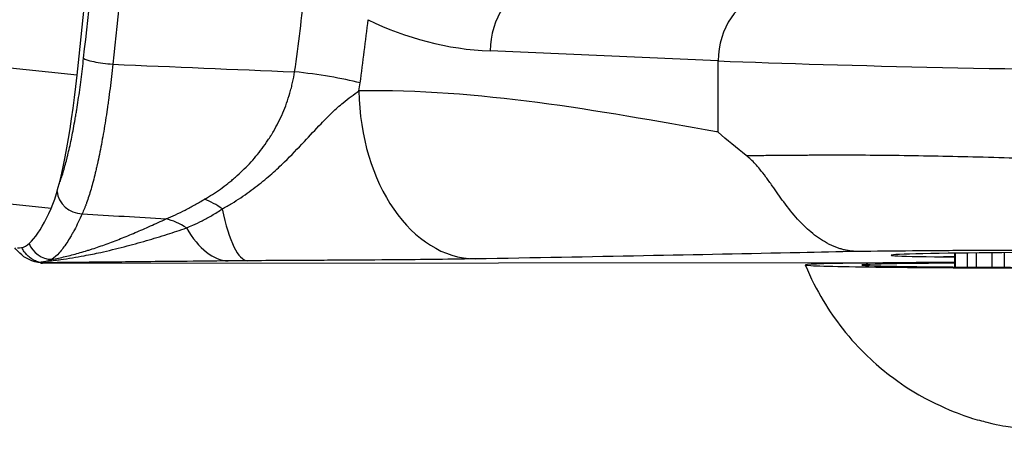
# Model space of a CAD drawing. Units: millimetres. Extents: x -22 to 902108, y -12890 to 3265.
# Drawn here: x 20130 to 20170, y -8211 to -8194 of the extents above; entities that cross this region are included whole.
import ezdxf

# ---------------------------------------------------------------- set-up
doc = ezdxf.new("R2010")
doc.units = ezdxf.units.MM
doc.header["$LTSCALE"] = 5
doc.layers.add('system', color=120, linetype='Continuous', lineweight=25)

msp = doc.modelspace()

# ---------------------------------------------------------------- linework, layer by layer
at = {"layer": 'system'}
for p, q in [((20132.052, -8196.39), (19064.788, -8085.852)), ((20130.989, -8201.864), (19062.941, -8091.254)), ((20158.4, -8195.804), (20149.028, -8195.396)), ((20158.397, -8198.728), (20158.4, -8195.804)), ((20168.135, -8199.719), (20168.135, -8199.719)), ((20168.173, -8199.72), (20168.173, -8199.72)), ((20168.658, -8199.731), (20168.658, -8199.731)), ((20169.021, -8199.74), (20169.021, -8199.74)), ((20168.115, -8203.697), (20168.112, -8204.263)), ((20130.637, -8204.101), (20168.113, -8204.073))]:
    msp.add_line(p, q, dxfattribs=at)
for centre, major_axis, ratio, start_param, end_param in [((20111.018, -8168.852), (-15.688, -179.315), 0.131077, 1.428091, 1.712066), ((20150.737, -8195.377), (0.109, 2.498), 0.682793, 0.036533, 1.608312), ((20160.108, -8195.784), (0.109, 2.498), 0.682793, 0.036533, 1.608312), ((20033.575, -8167.929), (1.757, -153.318), 0.730098, 1.373606, 1.390822), ((20149.206, -8185.902), (10.871, -1.293), 0.866321, 4.320485, 4.798767), ((20133.309, -8195.78), (-0.994, 0.108), 0.137869, 0.150355, 1.802887), ((20171.45, -8195.67), (19.1, -0.309), 0.024688, 3.960509, 5.060356), ((20141.637, -8196.733), (2.973, -0.399), 0.133874, 0.828221, 1.806483), ((20131.234, -8195.319), (-0.61, -6.973), 0.131077, 0.363782, 1.428091), ((20137.096, -8194.986), (0.105, -9.178), 0.730098, 1.337394, 1.373599), ((20148.389, -8196.98), (0.113, -6.951), 0.683338, 4.709099, 6.263281), ((20131.255, -8195.363), (0.61, 6.973), 0.130956, 3.877577, 3.877679), ((20132.218, -8201.152), (-0.912, 0.41), 0.909666, 0.465459, 2.006952), ((20137.579, -8203.961), (1.795, -2.404), 0.603251, 2.05754, 2.373032), ((20131.916, -8177.085), (-2.31, -26.399), 0.131077, 0, 0.363782), ((20139.047, -8197.057), (0.04, -6.952), 0.210061, 5.477924, 6.268322), ((19986.296, -7089.7), (-1242.59, 552.883), 0.779596, 2.0159, 2.018536), ((20135.842, -8205.091), (-1.351, 2.679), 0.732354, 5.377125, 5.735124), ((20138.246, -8196.867), (0.066, -7.149), 0.414915, 5.653319, 6.267214), ((20131.939, -8177.129), (-2.31, -26.399), 0.130956, 0.051343, 0.051397), ((20131.003, -8202.955), (0.561, -0.827), 0.981794, 4.473463, 5.693365), ((20164.117, -7990.788), (-40.985, -214.205), 0.228954, 0.148649, 0.151761), ((20172.355, -8203.764), (-6.852, -0.018), 0.014541, 2.246962, 7.098593), ((20172.379, -8203.912), (-7, 0.005), 0.011424, 5.367547, 5.452535), ((20172.379, -8203.762), (-7, -0.019), 0.014536, 0.830601, 0.915583), ((20172.439, -8123.8), (-1.324, 807.298), 0.003651, 1.6699, 1.670638), ((20172.378, -8204.188), (10.401, -0.008), 0.011424, 1.993423, 7.431354), ((20172.378, -8204.188), (8.073, -0.006), 0.011424, 2.127592, 7.297186)]:
    msp.add_ellipse(centre, major_axis=major_axis, ratio=ratio, start_param=start_param, end_param=end_param, dxfattribs=at)
for points, knots in [([(20132.324, -8195.694), (20132.549, -8193.628), (20132.986, -8189.495), (20133.402, -8185.359), (20133.807, -8181.223), (20134.202, -8177.086), (20134.575, -8172.947), (20134.937, -8168.808), (20135.289, -8164.667), (20135.62, -8160.524), (20135.939, -8156.38), (20136.248, -8152.235), (20136.535, -8148.089), (20136.673, -8146.015)], [0, 0, 0, 0, 0.0062336, 0.01246719, 0.01246719, 0.01870079, 0.02493439, 0.02493439, 0.03116799, 0.03740158, 0.03740158, 0.04363518, 0.04986878, 0.04986878, 0.04986878, 0.04986878]), ([(20137.873, -8145.981), (20137.839, -8146.5), (20137.804, -8147.019), (20137.752, -8147.798), (20137.734, -8148.058), (20137.699, -8148.578), (20137.61, -8149.877), (20137.446, -8152.218), (20137.294, -8154.303), (20137.208, -8155.477), (20137.198, -8155.607), (20137.179, -8155.868), (20137.169, -8155.998), (20137.14, -8156.39), (20137.081, -8157.172), (20137.022, -8157.955), (20136.822, -8160.563), (20136.491, -8164.734), (20136.139, -8168.903), (20135.776, -8173.07), (20135.403, -8177.236), (20135.007, -8181.4), (20134.703, -8184.521), (20134.6, -8185.562), (20134.47, -8186.862), (20134.431, -8187.252), (20134.378, -8187.772), (20134.352, -8188.032), (20134.286, -8188.682), (20134.233, -8189.201), (20133.966, -8191.798), (20133.747, -8193.87), (20133.524, -8195.938)], [0, 0, 0, 0, 0.00157491, 0.00157491, 0.00236236, 0.00236236, 0.00314982, 0.00629964, 0.00944946, 0.00944946, 0.00984319, 0.00984319, 0.01023691, 0.01023691, 0.01102437, 0.01259928, 0.01259928, 0.01889892, 0.02519856, 0.02519856, 0.0314982, 0.03779784, 0.03779784, 0.04094766, 0.04094766, 0.04173511, 0.04212884, 0.04252257, 0.04252257, 0.04409748, 0.04409748, 0.05039712, 0.05039712, 0.05039712, 0.05039712]), ([(20140.995, -8196.252), (20141.147, -8195.133), (20141.29, -8194.012), (20141.423, -8192.889), (20141.489, -8192.328), (20141.554, -8191.766), (20141.615, -8191.203), (20141.646, -8190.921), (20141.677, -8190.64), (20141.706, -8190.358), (20141.736, -8190.077), (20141.765, -8189.795), (20141.794, -8189.513)], [0, 0, 0, 0, 0.003417217, 0.003417217, 0.003417217, 0.005125826, 0.005125826, 0.005125826, 0.00598013, 0.00598013, 0.00598013, 0.006834435, 0.006834435, 0.006834435, 0.006834435]), ([(20131.314, -8200.87), (20131.338, -8200.808), (20131.388, -8200.673), (20131.463, -8200.445), (20131.539, -8200.188), (20131.59, -8200), (20131.622, -8199.878), (20131.628, -8199.853), (20131.641, -8199.803), (20131.647, -8199.778), (20131.666, -8199.702), (20131.703, -8199.547), (20131.765, -8199.279), (20131.837, -8198.938), (20131.907, -8198.58), (20131.952, -8198.329), (20131.986, -8198.136), (20131.997, -8198.071), (20132.014, -8197.972), (20132.019, -8197.939), (20132.03, -8197.873), (20132.057, -8197.707), (20132.105, -8197.404), (20132.165, -8196.991), (20132.221, -8196.568), (20132.275, -8196.136), (20132.308, -8195.842), (20132.324, -8195.694)], [0.000472777, 0.000472777, 0.000472777, 0.000472777, 0.000892889, 0.001339334, 0.001785779, 0.002232224, 0.002232224, 0.002343835, 0.002343835, 0.002455446, 0.002455446, 0.002678668, 0.003125113, 0.003571558, 0.004018002, 0.004464447, 0.004464447, 0.004687669, 0.004687669, 0.004799281, 0.004799281, 0.004910892, 0.005357336, 0.005803781, 0.006250226, 0.006696671, 0.007143115, 0.007143115, 0.007143115, 0.007143115]), ([(20133.524, -8195.938), (20133.506, -8196.108), (20133.469, -8196.444), (20133.409, -8196.939), (20133.367, -8197.262), (20133.334, -8197.503), (20133.317, -8197.623), (20133.297, -8197.761), (20133.288, -8197.821), (20133.282, -8197.86), (20133.28, -8197.88), (20133.253, -8198.057), (20133.205, -8198.365), (20133.131, -8198.809), (20133.053, -8199.236), (20132.972, -8199.645), (20132.917, -8199.906), (20132.885, -8200.049), (20132.881, -8200.065), (20132.874, -8200.097), (20132.871, -8200.112), (20132.86, -8200.159), (20132.838, -8200.253), (20132.817, -8200.344), (20132.774, -8200.523), (20132.716, -8200.752), (20132.628, -8201.071), (20132.538, -8201.363), (20132.478, -8201.542), (20132.44, -8201.647), (20132.429, -8201.679), (20132.417, -8201.71), (20132.41, -8201.73), (20132.391, -8201.78), (20132.372, -8201.829), (20132.326, -8201.942), (20132.296, -8202.012), (20132.265, -8202.077)], [0, 0, 0, 0, 0.000512251, 0.001024502, 0.001536753, 0.001536753, 0.001792879, 0.001920941, 0.001984973, 0.001984973, 0.002049004, 0.002049004, 0.002561255, 0.003073506, 0.003585757, 0.004098008, 0.004610259, 0.004610259, 0.00467429, 0.00467429, 0.004738322, 0.004738322, 0.004866385, 0.00512251, 0.00512251, 0.005634761, 0.006147012, 0.006659263, 0.007171514, 0.007171514, 0.007299577, 0.007363608, 0.007363608, 0.00742764, 0.007683765, 0.007683765, 0.008196016, 0.008196016, 0.008196016, 0.008196016]), ([(20137.297, -8201.48), (20137.407, -8201.417), (20137.624, -8201.284), (20137.944, -8201.068), (20138.153, -8200.912), (20138.307, -8200.79), (20138.359, -8200.749), (20138.435, -8200.685), (20138.461, -8200.664), (20138.511, -8200.621), (20138.637, -8200.513), (20138.858, -8200.311), (20139.139, -8200.025), (20139.407, -8199.722), (20139.661, -8199.402), (20139.821, -8199.176), (20139.937, -8199.001), (20139.975, -8198.942), (20140.021, -8198.867), (20140.031, -8198.852), (20140.049, -8198.822), (20140.077, -8198.777), (20140.176, -8198.61), (20140.328, -8198.33), (20140.509, -8197.943), (20140.668, -8197.542), (20140.759, -8197.264), (20140.811, -8197.088), (20140.821, -8197.052), (20140.84, -8196.981), (20140.85, -8196.945), (20140.878, -8196.837), (20140.93, -8196.62), (20140.972, -8196.4), (20140.995, -8196.252)], [0.002345072, 0.002345072, 0.002345072, 0.002345072, 0.002789318, 0.003233563, 0.003677809, 0.003677809, 0.003899932, 0.003899932, 0.004010993, 0.004010993, 0.004122055, 0.0045663, 0.005010546, 0.005454791, 0.005899037, 0.006343282, 0.006343282, 0.006565405, 0.006565405, 0.006620936, 0.006620936, 0.006676466, 0.006787528, 0.007231773, 0.007676019, 0.008120264, 0.00856451, 0.00856451, 0.008675571, 0.008675571, 0.008786633, 0.008786633, 0.009008756, 0.009453001, 0.009453001, 0.009453001, 0.009453001]), ([(20138.022, -8201.88), (20138.151, -8201.807), (20138.407, -8201.661), (20138.777, -8201.425), (20139.126, -8201.182), (20139.455, -8200.935), (20139.763, -8200.687), (20140.052, -8200.44), (20140.323, -8200.194), (20140.774, -8199.765), (20141.354, -8199.16), (20141.996, -8198.461), (20142.528, -8197.924), (20142.943, -8197.549), (20143.317, -8197.255), (20143.534, -8197.108), (20143.639, -8197.034)], [0, 0, 0, 0, 0.063955, 0.12559, 0.18489, 0.241333, 0.295035, 0.34617, 0.394886, 0.441306, 0.593048, 0.721788, 0.805988, 0.884649, 0.942108, 1, 1, 1, 1]), ([(20158.397, -8198.728), (20158.373, -8198.724), (20158.349, -8198.72), (20158.325, -8198.715), (20153.425, -8197.835), (20148.525, -8196.955), (20143.639, -8197.034)], [0.6288453, 0.6288453, 0.6288453, 0.6288453, 0.6306704, 0.6306704, 0.6306704, 1, 1, 1, 1]), ([(20164.113, -8203.627), (20164.063, -8203.626), (20163.962, -8203.622), (20163.812, -8203.605), (20163.664, -8203.58), (20163.519, -8203.546), (20163.376, -8203.505), (20163.237, -8203.455), (20163.102, -8203.4), (20162.971, -8203.338), (20162.668, -8203.179), (20162.22, -8202.865), (20161.636, -8202.292), (20161.113, -8201.636), (20160.691, -8201.031), (20160.366, -8200.575), (20160.135, -8200.273), (20159.928, -8200.034), (20159.743, -8199.844), (20159.615, -8199.739), (20159.552, -8199.687)], [0, 0, 0, 0, 0.029757, 0.059167, 0.088167, 0.116697, 0.144699, 0.17212, 0.19891, 0.225021, 0.25041, 0.38126, 0.500166, 0.633538, 0.74961, 0.814502, 0.874913, 0.917571, 0.959109, 1, 1, 1, 1]), ([(20159.553, -8199.686), (20159.661, -8199.686), (20159.876, -8199.684), (20160.197, -8199.681), (20160.507, -8199.678), (20160.807, -8199.676), (20161.096, -8199.673), (20161.373, -8199.671), (20161.637, -8199.669), (20161.889, -8199.667), (20162.127, -8199.666), (20162.773, -8199.662), (20163.861, -8199.661), (20165.939, -8199.676), (20168.684, -8199.725), (20172.029, -8199.826), (20175.409, -8199.964), (20178.587, -8200.129), (20181.626, -8200.321), (20184.148, -8200.514), (20186.51, -8200.736), (20188.468, -8200.965), (20189.802, -8201.192), (20190.382, -8201.363), (20190.531, -8201.461), (20190.546, -8201.505), (20190.546, -8201.517)], [0.0000006, 0.0000006, 0.0000006, 0.0000006, 0.0077647, 0.0151956, 0.0222928, 0.0290562, 0.0354859, 0.0415818, 0.0473439, 0.0527723, 0.0578669, 0.0626278, 0.0939168, 0.1252803, 0.1866131, 0.2505595, 0.3113494, 0.3758538, 0.4351348, 0.5010399, 0.5514044, 0.6260235, 0.6975281, 0.7507937, 0.7845733, 0.7973813, 0.7973813, 0.7973813, 0.7973813]), ([(20135.711, -8202.289), (20135.842, -8202.237), (20135.973, -8202.181), (20136.233, -8202.06), (20136.363, -8201.995), (20136.625, -8201.859), (20136.889, -8201.716), (20137.159, -8201.561), (20137.297, -8201.48)], [0, 0, 0, 0, 0.000555033, 0.000555033, 0.001110066, 0.001110066, 0.001665099, 0.002220132, 0.002220132, 0.002220132, 0.002220132]), ([(20136.552, -8202.66), (20136.638, -8202.625), (20136.85, -8202.535), (20137.198, -8202.367), (20137.601, -8202.147), (20137.879, -8201.973), (20138.022, -8201.88)], [0, 0, 0, 0, 0.177384, 0.438136, 0.713539, 1, 1, 1, 1]), ([(20132.265, -8202.077), (20132.212, -8202.198), (20132.105, -8202.43), (20131.998, -8202.641), (20131.932, -8202.766), (20131.919, -8202.791), (20131.892, -8202.839), (20131.853, -8202.911), (20131.813, -8202.98), (20131.734, -8203.114), (20131.63, -8203.281), (20131.474, -8203.499), (20131.372, -8203.622), (20131.219, -8203.791), (20131.118, -8203.881), (20131.018, -8203.95)], [0, 0, 0, 0, 0.00095866, 0.00191732, 0.00191732, 0.002156985, 0.002156985, 0.00239665, 0.00287598, 0.00287598, 0.003834641, 0.004793301, 0.005751961, 0.005751961, 0.007669281, 0.007669281, 0.007669281, 0.007669281]), ([(20131.018, -8203.95), (20131.199, -8203.917), (20131.38, -8203.88), (20131.746, -8203.794), (20131.931, -8203.747), (20132.21, -8203.668), (20132.35, -8203.627), (20132.491, -8203.583), (20132.586, -8203.554), (20132.633, -8203.538), (20132.871, -8203.461), (20133.254, -8203.328), (20133.646, -8203.179), (20134.043, -8203.021), (20134.244, -8202.938), (20134.652, -8202.765), (20134.859, -8202.674), (20135.279, -8202.487), (20135.493, -8202.39), (20135.711, -8202.289)], [0.002694049, 0.002694049, 0.002694049, 0.002694049, 0.003701344, 0.003701344, 0.004708638, 0.004708638, 0.005212285, 0.005464109, 0.005464109, 0.005715932, 0.005715932, 0.006723226, 0.007730521, 0.007730521, 0.008737815, 0.008737815, 0.009745109, 0.009745109, 0.010752403, 0.010752403, 0.010752403, 0.010752403]), ([(20130.848, -8204.021), (20130.949, -8204.01), (20131.126, -8203.99), (20131.624, -8203.926), (20132.245, -8203.825), (20133.115, -8203.648), (20133.965, -8203.444), (20134.88, -8203.191), (20135.733, -8202.932), (20136.288, -8202.75), (20136.552, -8202.66)], [0.175124, 0.175124, 0.175124, 0.175124, 0.2214488, 0.256698, 0.4028226, 0.5029292, 0.6441185, 0.7743692, 0.8929905, 1, 1, 1, 1]), ([(20130.575, -8204.099), (20130.222, -8204.072), (20129.907, -8203.895), (20129.622, -8203.626), (20129.556, -8203.551), (20129.496, -8203.474)], [0, 0, 0, 0, 0.2598899, 0.2598899, 0.3549511, 0.3549511, 0.3549511, 0.3549511]), ([(20130.54, -8204.075), (20130.506, -8204.068), (20130.473, -8204.059), (20130.408, -8204.038), (20130.376, -8204.026), (20130.314, -8203.999), (20130.283, -8203.984), (20130.239, -8203.96), (20130.224, -8203.951), (20130.202, -8203.938), (20130.195, -8203.933), (20130.181, -8203.924), (20130.145, -8203.9), (20130.112, -8203.875), (20130.06, -8203.832), (20130.036, -8203.81), (20129.989, -8203.763), (20129.967, -8203.738), (20129.94, -8203.707), (20129.935, -8203.7), (20129.925, -8203.687), (20129.91, -8203.668), (20129.896, -8203.649), (20129.868, -8203.61), (20129.851, -8203.583), (20129.82, -8203.53), (20129.806, -8203.504), (20129.791, -8203.473), (20129.789, -8203.469), (20129.787, -8203.465)], [0, 0, 0, 0, 0.000103601, 0.000103601, 0.000207203, 0.000207203, 0.000310804, 0.000310804, 0.000362605, 0.000362605, 0.000388505, 0.000388505, 0.000414406, 0.000518007, 0.000518007, 0.000621608, 0.000621608, 0.00072521, 0.00072521, 0.00075111, 0.00075111, 0.00077701, 0.000828811, 0.000828811, 0.000932413, 0.000932413, 0.001036014, 0.001036014, 0.001052726, 0.001052726, 0.001052726, 0.001052726]), ([(20148.408, -8203.931), (20147.273, -8203.95), (20145.913, -8203.965), (20144.926, -8203.973), (20143.938, -8203.98), (20143.525, -8203.983), (20142.697, -8203.988), (20142.259, -8203.991), (20141.948, -8203.993), (20141.636, -8203.994), (20141.486, -8203.995), (20141.343, -8203.996), (20141.2, -8203.997), (20140.897, -8203.998), (20140.368, -8204.001), (20139.839, -8204.004), (20139.389, -8204.006), (20139.065, -8204.008)], [0, 0, 0, 0, 0.5, 0.5, 0.5, 0.625, 0.625, 0.75, 0.75, 0.75, 0.791667, 0.791667, 0.791667, 0.875, 0.875, 0.875, 1, 1, 1, 1]), ([(20164.113, -8203.627), (20163.327, -8203.643), (20162.541, -8203.659), (20161.755, -8203.676), (20157.524, -8203.764), (20153.294, -8203.852), (20148.408, -8203.931)], [0.5620224, 0.5620224, 0.5620224, 0.5620224, 0.6306704, 0.6306704, 0.6306704, 1, 1, 1, 1]), ([(20185.851, -8203.895), (20186.358, -8203.882), (20186.79, -8203.869), (20187.505, -8203.842), (20187.781, -8203.828), (20188.174, -8203.8), (20188.288, -8203.787), (20188.352, -8203.759), (20188.302, -8203.746), (20188.043, -8203.72), (20187.836, -8203.707), (20187.269, -8203.683), (20186.914, -8203.672), (20186.065, -8203.651), (20185.579, -8203.641), (20184.483, -8203.623), (20183.882, -8203.615), (20182.574, -8203.601), (20181.879, -8203.595), (20180.411, -8203.585), (20179.644, -8203.581), (20178.047, -8203.574), (20177.231, -8203.572), (20175.564, -8203.57), (20174.72, -8203.57), (20173.014, -8203.572), (20172.164, -8203.574), (20170.47, -8203.58), (20169.634, -8203.584), (20167.983, -8203.593), (20167.178, -8203.599), (20165.601, -8203.612), (20164.843, -8203.619), (20164.113, -8203.627)], [0, 0, 0, 0, 0.0625, 0.0625, 0.125, 0.125, 0.1875, 0.1875, 0.25, 0.25, 0.3125, 0.3125, 0.375, 0.375, 0.4375, 0.4375, 0.5, 0.5, 0.5625, 0.5625, 0.625, 0.625, 0.6875, 0.6875, 0.75, 0.75, 0.8125, 0.8125, 0.875, 0.875, 0.9375, 0.9375, 1, 1, 1, 1]), ([(20130.848, -8204.021), (20130.822, -8204.027), (20130.773, -8204.039), (20130.712, -8204.049), (20130.689, -8204.056), (20130.661, -8204.059), (20130.625, -8204.064), (20130.581, -8204.07), (20130.554, -8204.074), (20130.54, -8204.075)], [0, 0, 0, 0, 0.268186, 0.521456, 0.530784, 0.603509, 0.735288, 0.864865, 1, 1, 1, 1]), ([(20130.54, -8204.075), (20130.545, -8204.078), (20130.55, -8204.08), (20130.554, -8204.081), (20130.556, -8204.082), (20130.557, -8204.083), (20130.559, -8204.084), (20130.561, -8204.085), (20130.562, -8204.086), (20130.564, -8204.086), (20130.566, -8204.088), (20130.568, -8204.089), (20130.568, -8204.09), (20130.569, -8204.091), (20130.568, -8204.091), (20130.566, -8204.092)], [0.0002801253, 0.0002801253, 0.0002801253, 0.0002801253, 0.0003899843, 0.0003899843, 0.0003899843, 0.0004449139, 0.0004449139, 0.0004449139, 0.0004998434, 0.0004998434, 0.0004998434, 0.0006097025, 0.0006097025, 0.0006097025, 0.0007193227, 0.0007193227, 0.0007193227, 0.0007193227]), ([(20130.566, -8204.092), (20130.565, -8204.092), (20130.563, -8204.093), (20130.561, -8204.093), (20130.56, -8204.093), (20130.56, -8204.094), (20130.559, -8204.094), (20130.559, -8204.094), (20130.557, -8204.095), (20130.557, -8204.095), (20130.556, -8204.096), (20130.557, -8204.096), (20130.558, -8204.097), (20130.56, -8204.097), (20130.563, -8204.098), (20130.564, -8204.098), (20130.567, -8204.099), (20130.569, -8204.099), (20130.573, -8204.099), (20130.576, -8204.099), (20130.58, -8204.1), (20130.582, -8204.1), (20130.586, -8204.1), (20130.587, -8204.1), (20130.592, -8204.1), (20130.594, -8204.1), (20130.598, -8204.1), (20130.6, -8204.101), (20130.603, -8204.101), (20130.605, -8204.101), (20130.608, -8204.101), (20130.61, -8204.101), (20130.614, -8204.101), (20130.617, -8204.101), (20130.622, -8204.101), (20130.625, -8204.101), (20130.629, -8204.101), (20130.631, -8204.101), (20130.634, -8204.101), (20130.636, -8204.101), (20130.637, -8204.101)], [0, 0, 0, 0, 0.0000825786, 0.0001032232, 0.0001032232, 0.0001238678, 0.0001238678, 0.0001651571, 0.0001651571, 0.0002477357, 0.0002477357, 0.0003303142, 0.0003303142, 0.0004128928, 0.0004128928, 0.0004541821, 0.0004541821, 0.0004954714, 0.0004954714, 0.0005367606, 0.0005367606, 0.0005574053, 0.0005574053, 0.0005780499, 0.0005780499, 0.0005986946, 0.0005986946, 0.0006090169, 0.0006090169, 0.0006193392, 0.0006193392, 0.0006296615, 0.0006296615, 0.0006399838, 0.0006399838, 0.0006503062, 0.0006503062, 0.0006554673, 0.0006554673, 0.0006606285, 0.0006606285, 0.0006606285, 0.0006606285]), ([(20138.265, -8204.015), (20137.67, -8204.021), (20136.938, -8204.028), (20136.362, -8204.034), (20135.787, -8204.039), (20135.427, -8204.043), (20134.367, -8204.054), (20134.008, -8204.058), (20133.575, -8204.062), (20133.143, -8204.066), (20132.42, -8204.074), (20131.922, -8204.078), (20131.423, -8204.083), (20131.031, -8204.087), (20130.566, -8204.092)], [0, 0, 0, 0, 0.25, 0.25, 0.25, 0.375, 0.375, 0.5, 0.5, 0.5, 0.75, 0.75, 0.75, 0.900806, 0.900806, 0.900806, 0.900806]), ([(20139.065, -8204.008), (20139.017, -8204.008), (20138.967, -8204.009), (20138.904, -8204.009), (20138.842, -8204.01), (20138.753, -8204.01), (20138.692, -8204.011), (20138.631, -8204.012), (20138.567, -8204.012), (20138.381, -8204.014), (20138.317, -8204.015), (20138.265, -8204.015)], [0, 0, 0, 0, 0.166667, 0.166667, 0.166667, 0.5, 0.5, 0.5, 0.75, 0.75, 1, 1, 1, 1]), ([(20161.978, -8204.181), (20162.423, -8205.262), (20162.973, -8206.115), (20164.217, -8207.698), (20164.885, -8208.276), (20166.368, -8209.413), (20167.016, -8209.725), (20168.58, -8210.446), (20169.063, -8210.54), (20170.012, -8210.778), (20170.277, -8210.812), (20171.061, -8210.93), (20171.191, -8210.927), (20171.664, -8210.961), (20171.714, -8210.958), (20171.913, -8210.964), (20171.964, -8210.965), (20172.041, -8210.966), (20172.062, -8210.966), (20172.103, -8210.966), (20172.125, -8210.967), (20172.168, -8210.967), (20172.19, -8210.967), (20172.234, -8210.967), (20172.256, -8210.967), (20172.295, -8210.968), (20172.311, -8210.968), (20172.343, -8210.968), (20172.36, -8210.968), (20172.393, -8210.968), (20172.409, -8210.968), (20172.442, -8210.968), (20172.458, -8210.968), (20172.492, -8210.968), (20172.509, -8210.968), (20172.543, -8210.967), (20172.56, -8210.967), (20172.594, -8210.967), (20172.61, -8210.967), (20172.643, -8210.967), (20172.659, -8210.967), (20172.721, -8210.966), (20172.768, -8210.966), (20172.892, -8210.963), (20172.946, -8210.963), (20173.199, -8210.952), (20173.287, -8210.951), (20173.749, -8210.911), (20173.918, -8210.906), (20174.746, -8210.767), (20175.077, -8210.733), (20176.384, -8210.321), (20176.95, -8210.158), (20178.506, -8209.29), (20179.145, -8208.903), (20180.385, -8207.794), (20180.86, -8207.314), (20181.846, -8206.026), (20182.359, -8205.211), (20182.779, -8204.196)], [1.519527, 1.519527, 1.519527, 1.519527, 1.523806, 1.523806, 1.529728, 1.529728, 1.539615, 1.539615, 1.560497, 1.560497, 1.591511, 1.591511, 1.674332, 1.674332, 1.876907, 1.876907, 2.220113, 2.220113, 2.360073, 2.360073, 2.514203, 2.514203, 2.678368, 2.678368, 2.846545, 2.846545, 2.968543, 2.968543, 3.093055, 3.093055, 3.217514, 3.217514, 3.339366, 3.339366, 3.469327, 3.469327, 3.597167, 3.597167, 3.720045, 3.720045, 3.835844, 3.835844, 4.14906, 4.14906, 4.400374, 4.400374, 4.526031, 4.526031, 4.588859, 4.588859, 4.620273, 4.620273, 4.63598, 4.63598, 4.643649, 4.643649, 4.647668, 4.647668, 4.651688, 4.651688, 4.651688, 4.651688])]:
    msp.add_open_spline(points, degree=3, knots=knots, dxfattribs=at)
for points in [[(20133.524, -8195.938), (20136.014, -8196.047), (20138.504, -8196.152), (20140.995, -8196.252)], [(20159.553, -8199.686), (20159.153, -8199.374), (20158.768, -8199.054), (20158.397, -8198.728)], [(20168.152, -8204.264), (20168.153, -8204.075), (20168.154, -8203.886), (20168.155, -8203.697)], [(20168.632, -8203.69), (20168.631, -8203.883), (20168.63, -8204.075), (20168.628, -8204.267)], [(20169.013, -8204.269), (20169.013, -8204.075), (20169.014, -8203.881), (20169.014, -8203.686)], [(20170.152, -8203.676), (20170.151, -8203.875), (20170.15, -8204.075), (20170.148, -8204.275)]]:
    msp.add_open_spline(points, degree=3, dxfattribs=at)

doc.saveas('drawing.dxf')
